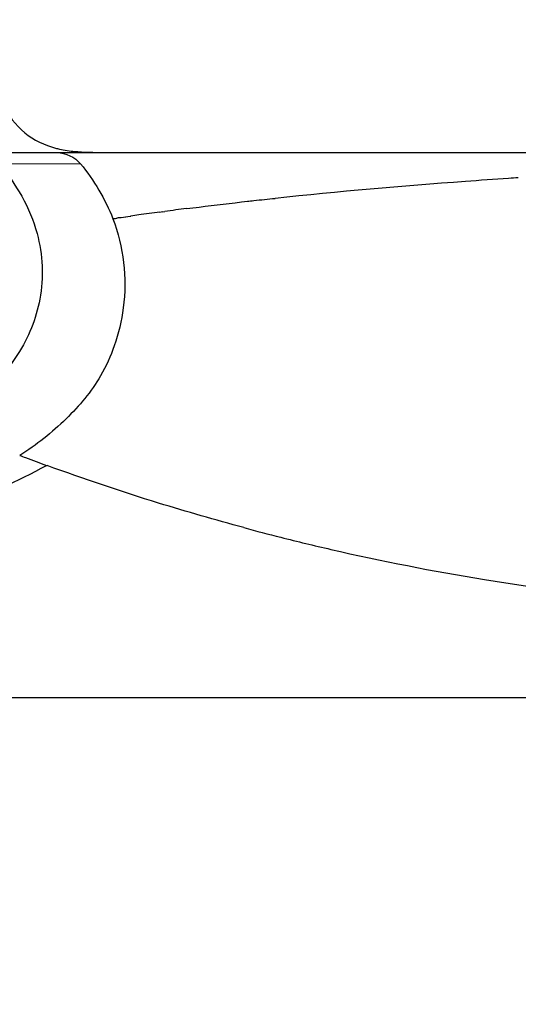
# Model space of a CAD drawing. Units: millimetres. Extents: x 0 to 420, y 0 to 297.
# Drawn here: x 113 to 117, y 60 to 67 of the extents above; entities that cross this region are included whole.
import ezdxf
from ezdxf.enums import TextEntityAlignment as Align

# ---------------------------------------------------------------- set-up
doc = ezdxf.new("R2010")
doc.units = ezdxf.units.MM
doc.header["$LTSCALE"] = 23.1
doc.layers.get('0').update_dxf_attribs({"linetype": 'CONTINUOUS'})
doc.styles.get("Standard").update_dxf_attribs({"font": 'txt', "width": 0.8})
doc.styles.add('TEXTSTYLE_1', font='gdt', dxfattribs={"width": 0.8})
doc.dimstyles.new('DIMSTYLE_1', dxfattribs={"dimtxt": 3, "dimasz": 3, "dimexe": 2, "dimexo": 1, "dimgap": 0.75, "dimtad": 1, "dimlfac": 6.666667, "dimdsep": 46, "dimtxsty": 'Standard', "dimblk": '_FILLED', "dimblk1": '_FILLED', "dimblk2": '_FILLED', "dimcen": 0.09, "dimazin": 2, "dimtp": 0.016, "dimtm": 0.016, "dimtfac": 1, "dimtofl": 0, "dimtmove": 0, "dimatfit": 3, "dimldrblk": '_FILLED', "dimfxl": 1, "dimtolj": 1, "dimarcsym": 0})
doc.dimstyles.new('DIMSTYLE_2', dxfattribs={"dimtxt": 3, "dimasz": 3, "dimexe": 2, "dimexo": 1, "dimgap": 0.75, "dimtad": 1, "dimlfac": 6.666667, "dimdsep": 46, "dimtxsty": 'Standard', "dimblk": '_FILLED', "dimblk1": '_FILLED', "dimblk2": '_FILLED', "dimcen": 0.09, "dimazin": 2, "dimtol": 1, "dimtp": 15, "dimtm": 15, "dimtfac": 1, "dimtofl": 0, "dimtmove": 0, "dimatfit": 3, "dimldrblk": '_FILLED', "dimfxl": 1, "dimtolj": 1, "dimarcsym": 0})

# ---------------------------------------------------------------- blocks, each defined once
blk = doc.blocks.new('_FILLED')
at = {"color": 0, "linetype": 'ByBlock'}
blk.add_solid([(0, 0), (-1, 0.2333), (-1, -0.2333)], dxfattribs=at)
blk = doc.blocks.new('*D2')
at = {"color": 2, "linetype": 'Continuous', "transparency": 16777216}
for p, q in [((86.6368, 61.9707), (86.6368, 43.2302)), ((134.7868, 61.9707), (134.7868, 43.2302)), ((86.6368, 45.2302), (110.7118, 45.2302)), ((134.7868, 45.2302), (110.7118, 45.2302))]:
    blk.add_line(p, q, dxfattribs=at)
at = {"color": 2, "linetype": 'Continuous', "transparency": 16777216, "xscale": 3, "yscale": 3, "zscale": 3, "rotation": 180}
blk.add_blockref('_FILLED', (86.6368, 45.2302), dxfattribs=at)
at = {"color": 2, "linetype": 'Continuous', "transparency": 16777216, "xscale": 3, "yscale": 3, "zscale": 3}
blk.add_blockref('_FILLED', (134.7868, 45.2302), dxfattribs=at)
at = {"color": 2, "linetype": 'Continuous', "transparency": 16777216, "insert": (110.7118, 48.9802), "char_height": 3, "width": 7.2, "attachment_point": 2, "line_spacing_factor": 0.9}
blk.add_mtext('323', dxfattribs=at)
blk = doc.blocks.new('*D9')
at = {"color": 2, "linetype": 'Continuous', "transparency": 16777216}
for p, q in [((99.4618, 62.4957), (99.4618, 50.6056)), ((121.9618, 62.4957), (121.9618, 50.6056)), ((99.4618, 52.6056), (110.7118, 52.6056)), ((121.9618, 52.6056), (110.7118, 52.6056))]:
    blk.add_line(p, q, dxfattribs=at)
at = {"color": 2, "linetype": 'Continuous', "transparency": 16777216, "xscale": 3, "yscale": 3, "zscale": 3, "rotation": 180}
blk.add_blockref('_FILLED', (99.4618, 52.6056), dxfattribs=at)
at = {"color": 2, "linetype": 'Continuous', "transparency": 16777216, "xscale": 3, "yscale": 3, "zscale": 3}
blk.add_blockref('_FILLED', (121.9618, 52.6056), dxfattribs=at)
at = {"color": 2, "linetype": 'Continuous', "transparency": 16777216, "style": 'TEXTSTYLE_1'}
blk.add_text('`', height=3, dxfattribs=at).set_placement((111.7085, 53.3556), align=Align.CENTER)
at = {"color": 2, "linetype": 'Continuous', "transparency": 16777216, "width": 0.8}
for s, p in [('150', (106.3585, 53.3556)), ('15', (115.8585, 53.3556))]:
    blk.add_text(s, height=3, dxfattribs=at).set_placement(p, align=Align.CENTER)

msp = doc.modelspace()

# ---------------------------------------------------------------- linework, layer by layer
at = {"color": 7, "linetype": 'Continuous'}
for p, q in [((96.522, 66.1957), (124.9118, 66.1957)), ((113.1842, 66.1153), (113.784, 66.1122))]:
    msp.add_line(p, q, dxfattribs=at)
at = {"color": 9, "linetype": 'Continuous'}
for p, q in [((114.3874, 65.7606), (114.4029, 65.7627)), ((114.0273, 65.7113), (114.0317, 65.7114)), ((114.0486, 65.7135), (114.0498, 65.7139)), ((114.0498, 65.7139), (114.0557, 65.7159)), ((114.0813, 65.7177), (114.1154, 65.7226)), ((114.1152, 65.7231), (114.1484, 65.7279)), ((114.1484, 65.7279), (114.1535, 65.7286)), ((113.5346, 63.8977), (113.538, 63.8964)), ((119.862, 62.1893), (101.562, 62.1893))]:
    msp.add_line(p, q, dxfattribs=at)
at = {"color": 7, "linetype": 'Continuous'}
for centre, radius, start, end in [((113.7803, 66.8957), 0.6917, 254.9845, 256.14871), ((113.7877, 66.9258), 0.7227, 256.14944, 257.34724), ((113.8592, 67.4378), 1.2401, 264.6024, 265.83687)]:
    msp.add_arc(centre, radius, start, end, dxfattribs=at)
at = {"color": 9, "linetype": 'Continuous'}
for centre, radius, start, end in [((119.6715, 23.5935), 42.4995, 94.12989, 96.02215), ((120.1676, 17.4133), 48.6995, 93.81446, 94.18854), ((118.9412, 37.1057), 28.9692, 93.84415, 93.9851), ((117.5385, 42.051), 23.9182, 97.99683, 98.13605), ((117.2289, 44.222), 21.7253, 97.57457, 97.98469), ((113.5971, 70.6634), 4.9658, 278.8991, 279.15574), ((117.8799, 39.5026), 26.4893, 97.19273, 97.54254), ((118.8182, 77.4094), 14.4856, 254.65221, 255.75534)]:
    msp.add_arc(centre, radius, start, end, dxfattribs=at)
at = {"color": 7, "linetype": 'Continuous'}
msp.add_open_spline([(113.1134, 67.1707), (113.1135, 67.0596), (113.115, 66.8481), (113.1879, 66.5518), (113.3582, 66.3268), (113.5198, 66.2495), (113.601, 66.2277)], degree=3, knots=[0, 0, 0, 0, 0.289463, 0.550027, 0.780699, 1, 1, 1, 1], dxfattribs=at)
at = {"color": 9, "linetype": 'Continuous'}
for points in [[(113.6103, 66.1947), (113.6744, 66.1947), (113.7434, 66.1618), (113.784, 66.1122)], [(113.7842, 66.1123), (113.8824, 65.9913), (113.965, 65.8546), (114.0211, 65.7092)], [(114.0317, 65.7114), (114.0374, 65.7113), (114.0433, 65.7114), (114.0486, 65.7135)], [(114.0557, 65.7159), (114.0639, 65.7182), (114.0727, 65.7185), (114.0812, 65.718)]]:
    msp.add_open_spline(points, degree=3, dxfattribs=at)
at = {"color": 7, "linetype": 'Continuous'}
for points in [[(113.6294, 66.2207), (113.6666, 66.2123), (113.7045, 66.2068), (113.7425, 66.2032)], [(113.7691, 66.201), (113.7973, 66.199), (113.8255, 66.1978), (113.8537, 66.1971)], [(113.8537, 66.1971), (113.8815, 66.1965), (113.9094, 66.1964), (113.9373, 66.1964)]]:
    msp.add_open_spline(points, degree=3, dxfattribs=at)
at = {"color": 9, "linetype": 'Continuous'}
for points, knots in [([(113.1841, 66.1152), (113.3099, 65.9661), (113.4978, 65.6464), (113.5203, 65.1266), (113.3469, 64.7007), (113.1457, 64.4878), (113.0355, 64.4003)], [0, 0, 0, 0, 0.303303, 0.553749, 0.781296, 1, 1, 1, 1]), ([(114.5633, 65.7834), (114.5942, 65.7872), (114.7426, 65.806), (114.8913, 65.8233), (115.009, 65.8372)], [0, 0, 0, 0, 0.208029, 1, 1, 1, 1]), ([(115.009, 65.8372), (115.025, 65.839), (115.0928, 65.8467), (115.1607, 65.8535), (115.2126, 65.8585)], [0, 0, 0, 0, 0.23698, 1, 1, 1, 1]), ([(114.0211, 65.7092), (114.1002, 65.504), (114.1376, 65.1735), (114.0434, 64.7875), (113.9166, 64.5011), (113.6796, 64.2228), (113.4599, 64.0471), (113.3371, 63.9706)], [0, 0, 0, 0, 0.325514, 0.466201, 0.586264, 0.785702, 1, 1, 1, 1]), ([(114.0211, 65.7092), (114.022, 65.7098), (114.024, 65.7109), (114.0262, 65.7112), (114.0273, 65.7113)], [0, 0, 0, 0, 0.501283, 1, 1, 1, 1]), ([(113.3371, 63.9706), (113.3513, 63.9652), (113.4169, 63.9402), (113.4829, 63.9164), (113.5346, 63.8977)], [0, 0, 0, 0, 0.216322, 1, 1, 1, 1]), ([(107.8894, 63.8977), (108.1014, 63.7804), (108.5509, 63.589), (109.4991, 63.3751), (110.4715, 63.3063), (111.4411, 63.3362), (112.1655, 63.4151), (112.8754, 63.5849), (113.3227, 63.7802), (113.5346, 63.8977)], [0, 0, 0, 0, 0.124927, 0.249941, 0.499898, 0.62499, 0.750053, 0.875052, 1, 1, 1, 1]), ([(114.9842, 63.4404), (114.774, 63.4974), (114.2872, 63.6347), (113.8088, 63.799), (113.538, 63.8965)], [0, 0, 0, 0, 0.430784, 1, 1, 1, 1]), ([(115.2539, 63.3693), (115.3764, 63.3389), (115.8716, 63.2189), (116.3721, 63.1215), (116.7503, 63.0592)], [0, 0, 0, 0, 0.247773, 1, 1, 1, 1]), ([(116.7503, 63.0592), (117.1723, 62.9928), (118.0209, 62.8832), (118.8757, 62.8394), (119.3034, 62.833)], [0, 0, 0, 0, 0.499681, 1, 1, 1, 1])]:
    msp.add_open_spline(points, degree=3, knots=knots, dxfattribs=at)

# ---------------------------------------------------------------- dimensions: what is measured, and where the dimension line sits
at = {"color": 2, "linetype": 'Continuous'}
for base, p1, p2, dimstyle, picture, middle in [((121.9618, 52.6056), (99.4618, 63.4957), (121.9618, 63.4957), 'DIMSTYLE_2', '*D9', (110.5085, 52.6056)), ((134.7868, 45.2302), (86.6368, 62.9707), (134.7868, 62.9707), 'DIMSTYLE_1', '*D2', (110.7868, 45.2302))]:
    dim = msp.add_linear_dim(base=base, p1=p1, p2=p2, dimstyle=dimstyle, dxfattribs=at)
    dim.commit()
    dim.dimension.update_dxf_attribs({"geometry": picture, "text_midpoint": middle, "dimtype": 160})

doc.saveas('drawing.dxf')
